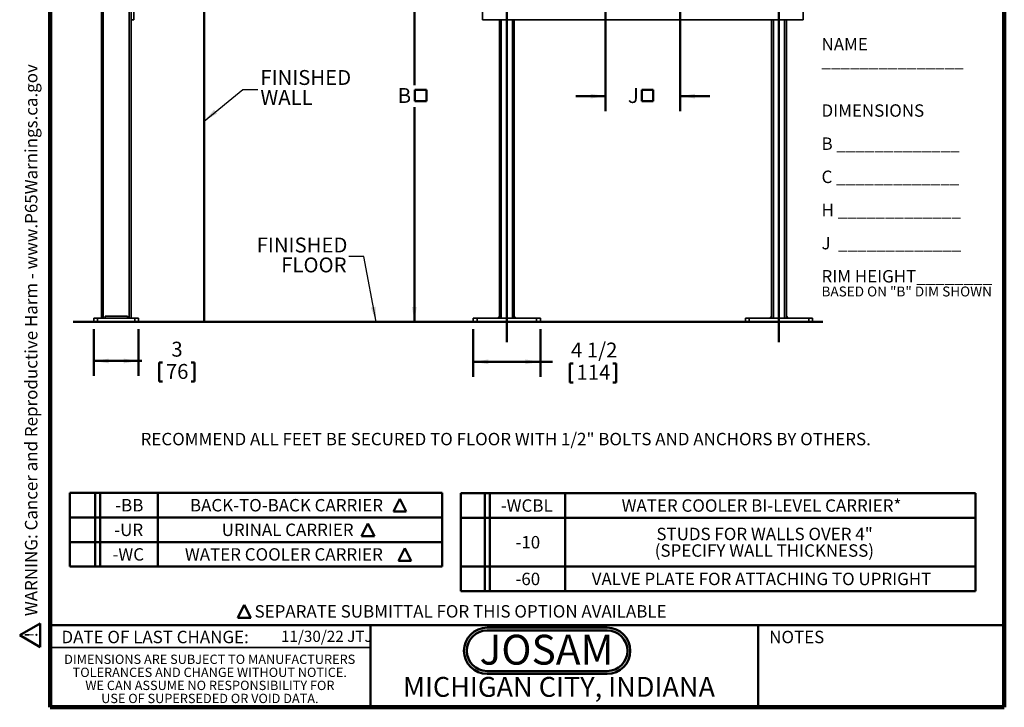
# Model space of a CAD drawing. Units: inches. Extents: x 0.1 to 8.4, y 0.1 to 10.9.
# Drawn here: x 0.1 to 8.4, y 0.1 to 5.8 of the extents above; entities that cross this region are included whole.
import ezdxf

# ---------------------------------------------------------------- set-up
doc = ezdxf.new("R2010")
doc.units = ezdxf.units.IN
doc.header["$MEASUREMENT"] = 0
doc.layers.add('WALL', color=7, linetype='Continuous', lineweight=50)
doc.styles.add('SLDTEXTSTYLE0', font='TXT', dxfattribs={"width": 0.7})
doc.styles.add('SLDTEXTSTYLE1', font='TXT', dxfattribs={"width": 0.605})
doc.dimstyles.new('SLDDIMSTYLE1', dxfattribs={"dimtxt": 0.121338, "dimasz": 0.125, "dimexe": 0, "dimexo": 0.0625, "dimgap": 0.030334, "dimtad": 0, "dimtih": 1, "dimtoh": 1, "dimdec": 6, "dimlfac": 8, "dimrnd": 1e-09, "dimzin": 12, "dimdsep": 46, "dimlunit": 5, "dimtxsty": 'SLDTEXTSTYLE1', "dimsah": 1, "dimcen": 0.09, "dimadec": 0, "dimazin": 3, "dimtfac": 1, "dimtdec": 3, "dimtofl": 0, "dimtmove": 0, "dimatfit": 3, "dimfxl": 0, "dimfrac": 2, "dimtolj": 1, "dimtzin": 12, "dimarcsym": 0})
doc.dimstyles.new('SLDDIMSTYLE2', dxfattribs={"dimtxt": 0.121338, "dimasz": 0.125, "dimexe": 0, "dimexo": 0.0625, "dimgap": 0.030334, "dimtad": 0, "dimtih": 1, "dimtoh": 1, "dimlfac": 8, "dimrnd": 1e-09, "dimzin": 12, "dimdsep": 46, "dimlunit": 5, "dimtxsty": 'SLDTEXTSTYLE1', "dimsah": 1, "dimcen": 0.09, "dimadec": 0, "dimazin": 3, "dimtfac": 1, "dimtdec": 3, "dimtofl": 0, "dimtmove": 0, "dimatfit": 3, "dimfxl": 0, "dimfrac": 2, "dimtolj": 1, "dimtzin": 12, "dimarcsym": 0})
doc.dimstyles.new('SLDDIMSTYLE3', dxfattribs={"dimtxt": 0.121338, "dimasz": 0.125, "dimexe": 0, "dimexo": 0.0625, "dimgap": 0.030334, "dimtad": 0, "dimtih": 1, "dimtoh": 1, "dimlfac": 8, "dimrnd": 1e-09, "dimzin": 12, "dimdsep": 46, "dimlunit": 5, "dimtxsty": 'SLDTEXTSTYLE1', "dimsah": 1, "dimcen": 0.09, "dimadec": 0, "dimazin": 3, "dimtfac": 1, "dimtdec": 3, "dimtmove": 0, "dimatfit": 0, "dimfxl": 0, "dimfrac": 2, "dimtolj": 1, "dimtzin": 12, "dimarcsym": 0})
doc.dimstyles.new('SLDDIMSTYLE4', dxfattribs={"dimtxt": 0.18, "dimasz": 0.125, "dimexe": 0, "dimexo": 0.0625, "dimgap": 0, "dimtad": 0, "dimtih": 1, "dimtoh": 1, "dimdec": 0, "dimrnd": 1e-09, "dimzin": 0, "dimdsep": 46, "dimlunit": 5, "dimtxsty": 'Standard', "dimsah": 1, "dimcen": 0.09, "dimadec": 0, "dimazin": 0, "dimtfac": 0.125, "dimtdec": 0, "dimtofl": 0, "dimtmove": 0, "dimatfit": 3, "dimfxl": 0, "dimfrac": 2, "dimtolj": 1, "dimtzin": 0, "dimarcsym": 0})

# ---------------------------------------------------------------- blocks, each defined once
blk = doc.blocks.new('SW_NOTE_0')
at = {"layer": 'WALL', "color": 0, "insert": (0.6016, 0.3223), "char_height": 0.25, "attachment_point": 2, "style": 'SLDTEXTSTYLE0'}
blk.add_mtext('JOSAM', dxfattribs=at)
blk = doc.blocks.new('JOSAM')
at = {"layer": 'WALL'}
h = blk.add_hatch(color=256, dxfattribs=at)
edge = h.paths.add_edge_path(flags=0)
edge.add_line((5.0836, 0.7136), (4.0768, 0.7136))
edge.add_arc((4.0768, 0.5197), 0.194, 90, 270)
edge.add_line((4.0768, 0.3257), (5.0836, 0.3257))
edge.add_arc((5.0836, 0.5197), 0.194, 270, 450)
edge = h.paths.add_edge_path(flags=0)
edge.add_arc((5.0836, 0.5197), 0.17, -90, 90, ccw=False)
edge.add_line((5.0836, 0.3497), (4.0768, 0.3497))
edge.add_arc((4.0768, 0.5197), 0.17, 90, 270, ccw=False)
edge.add_line((4.0768, 0.6897), (5.0836, 0.6897))
for p, q in [((4.0768, 0.7136), (5.0836, 0.7136)), ((4.0768, 0.6897), (5.0836, 0.6897)), ((4.0768, 0.3497), (5.0836, 0.3497)), ((4.0768, 0.3257), (5.0836, 0.3257))]:
    blk.add_line(p, q, dxfattribs=at)
for centre, radius, start, end in [((4.0768, 0.5197), 0.194, 90, 270), ((4.0768, 0.5197), 0.17, 90, 270), ((5.0836, 0.5197), 0.194, 270, 90), ((5.0836, 0.5197), 0.17, 270, 90)]:
    blk.add_arc(centre, radius, start, end, dxfattribs=at)
at = {"layer": 'WALL', "color": 7}
blk.add_blockref('SW_NOTE_0', (3.9739, 0.3315), dxfattribs=at)
blk = doc.blocks.new('SW_NOTE_0_1')
at = {"layer": 'WALL', "color": 0, "insert": (0, 0.201), "char_height": 0.15625, "attachment_point": 1, "style": 'SLDTEXTSTYLE1'}
blk.add_mtext('WARNING: Cancer and Reproductive Harm - www.P65Warnings.ca.gov', dxfattribs=at)
blk = doc.blocks.new('SW_NOTE_0_2')
at = {"layer": 'WALL', "color": 0}
for p, q in [((-0.12, 0.009), (0.029, 0.267)), ((0.029, 0.267), (0.178, 0.009)), ((0.178, 0.009), (-0.12, 0.009))]:
    blk.add_line(p, q, dxfattribs=at)
at = {"layer": 'WALL', "color": 0, "insert": (0.034, 0.201), "char_height": 0.156, "attachment_point": 2, "style": 'SLDTEXTSTYLE1'}
blk.add_mtext('!', dxfattribs=at)
blk = doc.blocks.new('prop 65')
at = {"layer": 'WALL', "color": 7}
for name, p in [('SW_NOTE_0_2', (0.127, -0.021)), ('SW_NOTE_0_1', (0.396, -0.021))]:
    blk.add_blockref(name, p, dxfattribs=at)
blk = doc.blocks.new('SW_SYMBOL_MOD_DELT')
at = {"layer": 'WALL', "color": 0}
for p, q in [((0, 3.9), (15.7, 35.4)), ((31.5, 3.9), (15.7, 35.4)), ((0, 3.9), (31.5, 3.9))]:
    blk.add_line(p, q, dxfattribs=at)
blk = doc.blocks.new('SW_TABLEANNOTATION_0')
at = {"layer": 'WALL', "color": 0}
for p, q in [((0, 0), (0, -0.206)), ((0, 0), (0.2141, 0)), ((0, 0), (0, -0.6181)), ((3.1223, 0), (0, 0)), ((0.2141, 0), (0.2141, -0.206)), ((0.2141, 0), (0.2558, 0)), ((0.2558, 0), (0.2558, -0.206)), ((0.2558, 0), (0.7388, 0)), ((0.7388, 0), (0.7388, -0.206)), ((0.7388, 0), (3.1223, 0)), ((3.1223, 0), (3.1223, -0.206)), ((3.1223, -0.6181), (3.1223, 0)), ((0, -0.206), (0, -0.4121)), ((0, -0.206), (0.2141, -0.206)), ((0.2141, -0.206), (0.2141, -0.4121)), ((0.2141, -0.206), (0.2558, -0.206)), ((0.2558, -0.206), (0.2558, -0.4121)), ((0.2558, -0.206), (0.7388, -0.206)), ((0.7388, -0.206), (0.7388, -0.4121)), ((0.7388, -0.206), (3.1223, -0.206)), ((3.1223, -0.206), (3.1223, -0.4121)), ((0, -0.4121), (0, -0.6181)), ((0, -0.4121), (0.2141, -0.4121)), ((0.2141, -0.4121), (0.2141, -0.6181)), ((0.2141, -0.4121), (0.2558, -0.4121)), ((0.2558, -0.4121), (0.2558, -0.6181)), ((0.2558, -0.4121), (0.7388, -0.4121)), ((0.7388, -0.4121), (0.7388, -0.6181)), ((0.7388, -0.4121), (3.1223, -0.4121)), ((3.1223, -0.4121), (3.1223, -0.6181)), ((0, -0.6181), (0.2141, -0.6181)), ((0, -0.6181), (3.1223, -0.6181)), ((0.2141, -0.6181), (0.2558, -0.6181)), ((0.2558, -0.6181), (0.7388, -0.6181)), ((0.7388, -0.6181), (3.1223, -0.6181))]:
    blk.add_line(p, q, dxfattribs=at)
at = {"layer": 'WALL', "color": 0, "xscale": 0.003410658394813324, "yscale": 0.003410658394813324, "zscale": 0.003410658394813324}
for p in [(2.7133, -0.1705), (2.4471, -0.3765), (2.7557, -0.5826)]:
    blk.add_blockref('SW_SYMBOL_MOD_DELT', p, dxfattribs=at)
at = {"layer": 'WALL', "color": 0, "attachment_point": 1, "style": 'SLDTEXTSTYLE1'}
for s, insert, char_height in [('-BB', (0.3816, -0.0513), 0.10417), ('BACK-TO-BACK CARRIER', (1.008, -0.0513), 0.104167), ('-UR', (0.3738, -0.2573), 0.10417), ('URINAL CARRIER', (1.2742, -0.2573), 0.104167), ('-WC', (0.3584, -0.4633), 0.10417), ('WATER COOLER CARRIER', (0.9656, -0.4633), 0.104167)]:
    blk.add_mtext(s, dxfattribs=dict(at, insert=insert, char_height=char_height))
blk = doc.blocks.new('SW_TABLEANNOTATION_1')
at = {"layer": 'WALL', "color": 0}
for p, q in [((0, 0), (0, -0.206)), ((0, 0), (0.2004, 0)), ((0, 0), (0, -0.8211)), ((4.3133, 0), (0, 0)), ((0.2004, 0), (0.2004, -0.206)), ((0.2004, 0), (0.2422, 0)), ((0.2422, 0), (0.2422, -0.206)), ((0.2422, 0), (0.8743, 0)), ((0.8743, 0), (0.8743, -0.206)), ((0.8743, 0), (4.3133, 0)), ((4.3133, 0), (4.3133, -0.206)), ((4.3133, -0.8211), (4.3133, 0)), ((0, -0.206), (0, -0.6151)), ((0, -0.206), (0.2004, -0.206)), ((0.2004, -0.206), (0.2004, -0.6151)), ((0.2004, -0.206), (0.2422, -0.206)), ((0.2422, -0.206), (0.2422, -0.6151)), ((0.2422, -0.206), (0.8743, -0.206)), ((0.8743, -0.206), (0.8743, -0.6151)), ((0.8743, -0.206), (4.3133, -0.206)), ((4.3133, -0.206), (4.3133, -0.6151)), ((0, -0.6151), (0, -0.8211)), ((0, -0.6151), (0.2004, -0.6151)), ((0.2004, -0.6151), (0.2004, -0.8211)), ((0.2004, -0.6151), (0.2422, -0.6151)), ((0.2422, -0.6151), (0.2422, -0.8211)), ((0.2422, -0.6151), (0.8743, -0.6151)), ((0.8743, -0.6151), (0.8743, -0.8211)), ((0.8743, -0.6151), (4.3133, -0.6151)), ((4.3133, -0.6151), (4.3133, -0.8211)), ((0, -0.8211), (0.2004, -0.8211)), ((0, -0.8211), (4.3133, -0.8211)), ((0.2004, -0.8211), (0.2422, -0.8211)), ((0.2422, -0.8211), (0.8743, -0.8211)), ((0.8743, -0.8211), (4.3133, -0.8211))]:
    blk.add_line(p, q, dxfattribs=at)
at = {"layer": 'WALL', "color": 0, "attachment_point": 1, "style": 'SLDTEXTSTYLE1'}
for s, insert, char_height in [('-WCBL', (0.3345, -0.0513), 0.10417), ('WATER COOLER BI-LEVEL CARRIER*', (1.3476, -0.0513), 0.104167), ('STUDS FOR WALLS OVER 4"', (1.6393, -0.2894), 0.104167), ('-10', (0.4579, -0.3588), 0.10417), ('(SPECIFY WALL THICKNESS)', (1.6254, -0.4283), 0.104167), ('-60', (0.4579, -0.6664), 0.10417), ('VALVE PLATE FOR ATTACHING TO UPRIGHT', (1.0969, -0.6664), 0.104167)]:
    blk.add_mtext(s, dxfattribs=dict(at, insert=insert, char_height=char_height))
blk = doc.blocks.new('_D_1')
at = {"layer": 'WALL'}
for p, q in [((3.9466, 3.2306), (3.9466, 2.8327)), ((4.5091, 3.2306), (4.5091, 2.8327)), ((3.9466, 2.9577), (4.5091, 2.9577)), ((4.5091, 2.9577), (4.6108, 2.9577)), ((4.7565, 2.9437), (4.7565, 2.7853)), ((4.7565, 2.9437), (4.7843, 2.9437)), ((5.1453, 2.9437), (5.1176, 2.9437)), ((5.1453, 2.9437), (5.1453, 2.7853)), ((4.7565, 2.7853), (4.7843, 2.7853)), ((5.1453, 2.7853), (5.1176, 2.7853))]:
    blk.add_line(p, q, dxfattribs=at)
for points in [[(3.9466, 2.9577), (4.0716, 2.9377), (4.0716, 2.9777)], [(4.5091, 2.9577), (4.3841, 2.9777), (4.3841, 2.9377)]]:
    blk.add_solid(points, dxfattribs=at)
at = {"layer": 'WALL', "char_height": 0.125, "attachment_point": 1, "style": 'SLDTEXTSTYLE1'}
for s, insert in [('4 1/2', (4.7658, 3.1188)), ('114', (4.8121, 2.9325))]:
    blk.add_mtext(s, dxfattribs=dict(at, insert=insert))
blk = doc.blocks.new('SW_SYMBOL_MOD_BOX')
at = {"layer": 'WALL', "color": 0}
for p, q in [((7.9, 7.9), (7.9, 31.5)), ((7.9, 31.5), (31.5, 31.5)), ((31.5, 31.5), (31.5, 7.9)), ((7.9, 7.9), (31.5, 7.9))]:
    blk.add_line(p, q, dxfattribs=at)
blk = doc.blocks.new('_D_2')
at = {"layer": 'WALL'}
for p, q in [((3.9623, 7.0743), (3.3277, 7.0743)), ((3.4527, 7.0743), (3.4527, 5.2768)), ((3.4527, 3.2931), (3.4527, 5.0905)), ((3.9154, 3.2931), (3.3277, 3.2931))]:
    blk.add_line(p, q, dxfattribs=at)
for points in [[(3.4527, 7.0743), (3.4327, 6.9493), (3.4727, 6.9493)], [(3.4527, 3.2931), (3.4727, 3.4181), (3.4327, 3.4181)]]:
    blk.add_solid(points, dxfattribs=at)
at = {"layer": 'WALL', "xscale": 0.004092790073775989, "yscale": 0.004092790073775989, "zscale": 0.004092790073775989}
blk.add_blockref('SW_SYMBOL_MOD_BOX', (3.4244, 5.1086), dxfattribs=at)
at = {"layer": 'WALL', "insert": (3.3133, 5.2516), "char_height": 0.125, "attachment_point": 1, "style": 'SLDTEXTSTYLE1'}
blk.add_mtext('B', dxfattribs=at)
blk = doc.blocks.new('_D_3')
at = {"layer": 'WALL'}
for p, q in [((5.056, 6.0977), (5.056, 5.0587)), ((5.681, 6.0977), (5.681, 5.0587)), ((5.056, 5.1837), (4.806, 5.1837)), ((5.681, 5.1837), (5.931, 5.1837))]:
    blk.add_line(p, q, dxfattribs=at)
for points in [[(5.056, 5.1837), (4.931, 5.2037), (4.931, 5.1637)], [(5.681, 5.1837), (5.806, 5.1637), (5.806, 5.2037)]]:
    blk.add_solid(points, dxfattribs=at)
at = {"layer": 'WALL', "xscale": 0.004092790073775989, "yscale": 0.004092790073775989, "zscale": 0.004092790073775989}
blk.add_blockref('SW_SYMBOL_MOD_BOX', (5.3263, 5.1086), dxfattribs=at)
at = {"layer": 'WALL', "insert": (5.243, 5.2516), "char_height": 0.125, "attachment_point": 1, "style": 'SLDTEXTSTYLE1'}
blk.add_mtext('J', dxfattribs=at)
blk = doc.blocks.new('_D_7')
at = {"layer": 'WALL'}
for p, q in [((0.7662, 3.2306), (0.7662, 2.8397)), ((1.1412, 3.2306), (1.1412, 2.8397)), ((0.7662, 2.9647), (1.1412, 2.9647)), ((1.1412, 2.9647), (1.168, 2.9647)), ((1.3138, 2.9508), (1.3138, 2.7924)), ((1.3138, 2.9508), (1.3415, 2.9508)), ((1.6099, 2.9508), (1.5822, 2.9508)), ((1.6099, 2.9508), (1.6099, 2.7924)), ((1.3138, 2.7924), (1.3415, 2.7924)), ((1.6099, 2.7924), (1.5822, 2.7924))]:
    blk.add_line(p, q, dxfattribs=at)
for points in [[(0.7662, 2.9647), (0.8912, 2.9447), (0.8912, 2.9847)], [(1.1412, 2.9647), (1.0162, 2.9847), (1.0162, 2.9447)]]:
    blk.add_solid(points, dxfattribs=at)
at = {"layer": 'WALL', "char_height": 0.125, "attachment_point": 1, "style": 'SLDTEXTSTYLE1'}
for s, insert in [('3', (1.4156, 3.1259)), ('76', (1.3693, 2.9395))]:
    blk.add_mtext(s, dxfattribs=dict(at, insert=insert))

msp = doc.modelspace()

# ---------------------------------------------------------------- linework, layer by layer
at = {"color": 7, "linetype": 'Continuous', "lineweight": 100}
for p, q in [((0.3984375, 0.0625), (0.3984375, 10.9375)), ((8.3984375, 0.0625), (8.3984375, 10.9375)), ((8.3984375, 0.0625), (0.3984375, 0.0625))]:
    msp.add_line(p, q, dxfattribs=at)
at = {"color": 7, "linetype": 'Continuous', "lineweight": 35}
for p, q in [((1.07868811, 6.32430056), (1.07868811, 5.82430056)), ((1.10212561, 6.32430056), (1.10212561, 5.82430056)), ((4.02477073, 6.32430056), (4.02477073, 5.82430056)), ((6.71227073, 5.82430056), (6.71227073, 6.32430056)), ((0.82868811, 6.05430056), (0.82868811, 3.32430056)), ((0.84431312, 6.05430056), (0.84431312, 3.32430056)), ((1.06306309, 6.05340055), (1.06306309, 3.32430056)), ((1.10212561, 5.82430056), (1.07868811, 5.82430056)), ((1.07868811, 5.82430056), (1.07868811, 3.32430056)), ((4.02477073, 5.82430056), (6.71227073, 5.82430056)), ((4.16539573, 5.82430056), (4.16539573, 3.32430056)), ((4.18102074, 5.82430056), (4.18102074, 3.32430056)), ((4.27477071, 5.82430056), (4.27477071, 3.32430056)), ((4.29039573, 5.82430056), (4.29039573, 3.32430056)), ((6.44664573, 5.82430056), (6.44664573, 3.32430056)), ((6.46227074, 5.82430056), (6.46227074, 3.32430056)), ((6.55602071, 5.82430056), (6.55602071, 3.32430056)), ((6.57164573, 5.82430056), (6.57164573, 3.32430056)), ((0.76618811, 3.29305056), (0.76618811, 3.32430056)), ((0.76618811, 3.32430056), (0.79743811, 3.32430056)), ((0.79743811, 3.32430056), (0.79743811, 3.29305056)), ((0.79743811, 3.32430056), (1.10993811, 3.32430056)), ((0.85993811, 3.33992556), (1.04743811, 3.33992556)), ((0.85993811, 3.33992556), (0.85993811, 3.32430056)), ((1.04743811, 3.33992556), (1.04743811, 3.32430056)), ((1.10993811, 3.29305056), (1.10993811, 3.32430056)), ((1.10993811, 3.32430056), (1.14118811, 3.32430056)), ((1.14118811, 3.32430056), (1.14118811, 3.29305056)), ((3.94664573, 3.29305056), (3.94664573, 3.32430056)), ((3.94664573, 3.32430056), (3.97789573, 3.32430056)), ((3.97789573, 3.32430056), (3.97789573, 3.29305056)), ((3.97789573, 3.32430056), (4.47789573, 3.32430056)), ((4.16539573, 3.33992556), (4.14977073, 3.32430056)), ((4.30602073, 3.32430056), (4.29039573, 3.33992556)), ((4.47789573, 3.29305056), (4.47789573, 3.32430056)), ((4.47789573, 3.32430056), (4.50914573, 3.32430056)), ((4.50914573, 3.32430056), (4.50914573, 3.29305056)), ((6.22789573, 3.29305056), (6.22789573, 3.32430056)), ((6.22789573, 3.32430056), (6.25914573, 3.32430056)), ((6.25914573, 3.32430056), (6.25914573, 3.29305056)), ((6.25914573, 3.32430056), (6.75914573, 3.32430056)), ((6.44664573, 3.33992556), (6.43102073, 3.32430056)), ((6.58727073, 3.32430056), (6.57164573, 3.33992556)), ((6.75914573, 3.29305056), (6.75914573, 3.32430056)), ((6.75914573, 3.32430056), (6.79039573, 3.32430056)), ((6.79039573, 3.32430056), (6.79039573, 3.29305056)), ((0.79743811, 3.29305056), (0.76618811, 3.29305056)), ((0.79743811, 3.29305056), (1.10993811, 3.29305056)), ((1.14118811, 3.29305056), (1.10993811, 3.29305056)), ((3.97789573, 3.29305056), (3.94664573, 3.29305056)), ((3.97789573, 3.29305056), (4.47789573, 3.29305056)), ((4.50914573, 3.29305056), (4.47789573, 3.29305056)), ((6.25914573, 3.29305056), (6.22789573, 3.29305056)), ((6.25914573, 3.29305056), (6.75914573, 3.29305056)), ((6.79039573, 3.29305056), (6.75914573, 3.29305056)), ((0.3984375, 0.5625), (3.0859375, 0.5625))]:
    msp.add_line(p, q, dxfattribs=at)
at = {"color": 7, "linetype": 'Continuous', "lineweight": 50}
for p, q in [((0.3984375, 0.75), (8.3984375, 0.75)), ((3.0859375, 0.75), (3.0859375, 0.0625)), ((6.3359375, 0.0625), (6.3359375, 0.75))]:
    msp.add_line(p, q, dxfattribs=at)
at = {"layer": 'WALL'}
for p, q in [((4.22789573, 8.06540563), (4.22789573, 3.12227352)), ((6.50914573, 8.06540563), (6.50914573, 3.12227352)), ((1.68962561, 7.81657537), (1.68962561, 3.29305056)), ((0.59315459, 3.29305056), (6.87768332, 3.29305056))]:
    msp.add_line(p, q, dxfattribs=at)

# ---------------------------------------------------------------- block references
at = {"layer": 'WALL', "xscale": 0.6666666666666666, "yscale": 0.6666666666666666, "zscale": 0.6666666666666666, "rotation": 90.0000000000002}
msp.add_blockref('prop 65', (0.30820017, 0.5625), dxfattribs=at)
at = {"layer": 'WALL'}
for name, p in [('SW_TABLEANNOTATION_0', (0.56329486, 1.85918543)), ('SW_TABLEANNOTATION_1', (3.84248946, 1.85658563)), ('JOSAM', (-0.01440496, 0.01655018))]:
    msp.add_blockref(name, p, dxfattribs=at)
at = {"layer": 'WALL', "xscale": 0.003410658394813324, "yscale": 0.003410658394813324, "zscale": 0.003410658394813324}
msp.add_blockref('SW_SYMBOL_MOD_DELT', (1.97324577, 0.79942988), dxfattribs=at)

# ---------------------------------------------------------------- texts
at = {"color": 7, "linetype": 'Continuous', "lineweight": 0, "attachment_point": 2, "style": 'SLDTEXTSTYLE1'}
for s, insert, char_height in [('DATE OF LAST CHANGE:', (1.27957774, 0.70374066), 0.1041666667), ('NOTES', (6.65800757, 0.70374066), 0.104166667), ('DIMENSIONS ARE SUBJECT TO MANUFACTURERS', (1.73700235, 0.50393758), 0.078125), ('TOLERANCES AND CHANGE WITHOUT NOTICE.', (1.7373822, 0.39456258), 0.078125), ('WE CAN ASSUME NO RESPONSIBILITY FOR', (1.73862326, 0.28518758), 0.078125), ('MICHIGAN CITY, INDIANA', (4.66492553, 0.31703368), 0.1666666667), ('USE OF SUPERSEDED OR VOID DATA.', (1.73854847, 0.17581258), 0.078125)]:
    msp.add_mtext(s, dxfattribs=dict(at, insert=insert, char_height=char_height))
at = {"color": 7, "linetype": 'Continuous', "lineweight": 18, "insert": (2.33467811, 0.70409772), "char_height": 0.09375, "attachment_point": 1, "style": 'SLDTEXTSTYLE1'}
msp.add_mtext('11/30/22 JTJ', dxfattribs=at)
at = {"layer": 'WALL', "style": 'SLDTEXTSTYLE1'}
for s, insert, char_height, attachment_point in [('NAME', (6.86609567, 5.67102139), 0.104166667, 1), ('FINISHED', (2.16185594, 5.40267305), 0.125, 1), ('_______________', (6.86609567, 5.5321325), 0.1041666667, 1), ('WALL', (2.16185594, 5.23600638), 0.125, 1), ('DIMENSIONS', (6.86609567, 5.11546584), 0.104166667, 1), ('B _____________', (6.86609567, 4.83768807), 0.1041666667, 1), ('C _____________', (6.86609567, 4.55991029), 0.1041666667, 1), ('H _____________', (6.86609567, 4.28213252), 0.1041666667, 1), ('FINISHED', (2.89170698, 3.99881929), 0.125, 3), ('J  _____________', (6.86609567, 4.00435474), 0.1041666667, 1), ('FLOOR', (2.88447319, 3.83215263), 0.125, 3), ('RIM HEIGHT________', (6.86609567, 3.72657697), 0.1041666667, 1), ('BASED ON "B" DIM SHOWN', (6.86609567, 3.58861028), 0.0833333333, 1), ('RECOMMEND ALL FEET BE SECURED TO FLOOR WITH 1/2" BOLTS AND ANCHORS BY OTHERS.', (1.15800681, 2.36234355), 0.1041666667, 1), ('SEPARATE SUBMITTAL FOR THIS OPTION AVAILABLE', (2.11300271, 0.91865216), 0.1041666667, 1)]:
    msp.add_mtext(s, dxfattribs=dict(at, insert=insert, char_height=char_height, attachment_point=attachment_point))

# ---------------------------------------------------------------- dimensions: what is measured, and where the dimension line sits
at = {"layer": 'WALL'}
dim = msp.add_linear_dim(base=(3.45268265, 3.29305056), p1=(4.02477073, 7.07430056), p2=(3.97789573, 3.29305056), angle=90, text='B{\\fGDT;o}', dimstyle='SLDDIMSTYLE2', dxfattribs=at)
dim.commit()
dim.dimension.update_dxf_attribs({"geometry": '_D_2', "text_midpoint": (3.45268265, 5.18367556), "dimtype": 160})
dim = msp.add_linear_dim(base=(5.68102073, 5.18367556), p1=(5.05602073, 6.16023806), p2=(5.68102073, 6.16023806), text='<>{\\fGDT;o}', dimstyle='SLDDIMSTYLE3', dxfattribs=at)
dim.commit()
dim.dimension.update_dxf_attribs({"geometry": '_D_3', "text_midpoint": (5.36852073, 5.18367556), "dimtype": 160})
for base, p1, p2, dimstyle, picture, middle in [((1.14118811, 2.96473799), (0.76618811, 3.29305056), (1.14118811, 3.29305056), 'SLDDIMSTYLE2', '_D_7', (1.46186534, 2.96473799)), ((4.50914573, 2.95765038), (3.94664573, 3.29305056), (4.50914573, 3.29305056), 'SLDDIMSTYLE1', '_D_1', (4.95093631, 2.95765038))]:
    dim = msp.add_linear_dim(base=base, p1=p1, p2=p2, dimstyle=dimstyle, dxfattribs=at)
    dim.commit()
    dim.dimension.update_dxf_attribs({"geometry": picture, "text_midpoint": middle, "dimtype": 160})

# ---------------------------------------------------------------- leaders
for points in [[(1.68962561, 4.97539816), (2.01525903, 5.2396331), (2.14025903, 5.2396331)], [(3.13162158, 3.29305056), (3.0287722, 3.83920694), (2.9037722, 3.83920694)]]:
    msp.add_leader(points, dimstyle='SLDDIMSTYLE4', dxfattribs=at)

doc.saveas('drawing.dxf')
